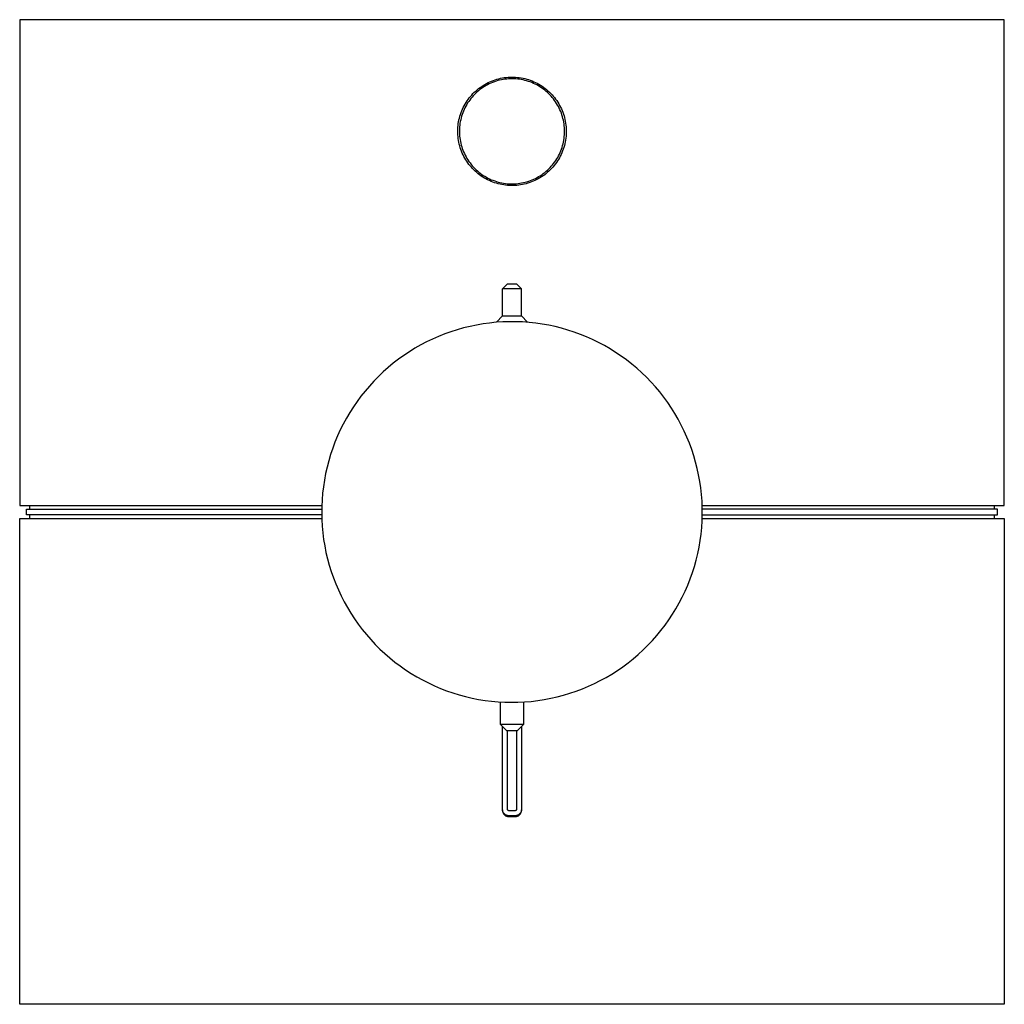
# Model space of a CAD drawing. Units: millimetres. Extents: x -190 to 216, y -193 to 214.
# Drawn here: x 61 to 216, y 59 to 214 of the extents above; entities that cross this region are included whole.
import ezdxf

# ---------------------------------------------------------------- set-up
doc = ezdxf.new("R2010")
doc.units = ezdxf.units.MM
doc.header["$MEASUREMENT"] = 0
doc.layers.add('Default', color=7, linetype='Continuous', true_color=0x000000)

msp = doc.modelspace()

# ---------------------------------------------------------------- linework, layer by layer
at = {"layer": 'Default', "color": 7, "true_color": 0xffffff}
for p, q in [((215.99, 213.79), (60.79, 213.79)), ((60.79, 213.79), (60.79, 137.19)), ((215.99, 137.19), (215.99, 213.79)), ((133.61, 203.28), (133.86, 203.44)), ((133.86, 203.44), (134.11, 203.6)), ((134.3, 203.4), (134.05, 203.26)), ((134.11, 203.6), (134.37, 203.74)), ((134.55, 203.54), (134.3, 203.4)), ((134.37, 203.74), (134.63, 203.88)), ((134.81, 203.67), (134.55, 203.54)), ((134.63, 203.88), (134.9, 204)), ((135.07, 203.79), (134.81, 203.67)), ((134.9, 204), (135.18, 204.12)), ((135.34, 203.9), (135.07, 203.79)), ((135.18, 204.12), (135.45, 204.22)), ((135.61, 204), (135.34, 203.9)), ((135.45, 204.22), (135.73, 204.32)), ((135.88, 204.09), (135.61, 204)), ((135.73, 204.32), (136.02, 204.41)), ((136.16, 204.18), (135.88, 204.09)), ((136.02, 204.41), (136.3, 204.49)), ((136.43, 204.25), (136.16, 204.18)), ((136.3, 204.49), (136.59, 204.55)), ((136.71, 204.31), (136.43, 204.25)), ((136.59, 204.55), (136.88, 204.61)), ((137, 204.36), (136.71, 204.31)), ((136.88, 204.61), (137.18, 204.66)), ((137.28, 204.41), (137, 204.36)), ((137.18, 204.66), (137.47, 204.69)), ((137.57, 204.44), (137.28, 204.41)), ((137.47, 204.69), (137.77, 204.72)), ((137.85, 204.46), (137.57, 204.44)), ((137.77, 204.72), (138.06, 204.74)), ((138.14, 204.48), (137.85, 204.46)), ((138.06, 204.74), (138.36, 204.74)), ((138.43, 204.48), (138.14, 204.48)), ((138.36, 204.74), (138.66, 204.74)), ((138.72, 204.47), (138.43, 204.48)), ((138.66, 204.74), (138.95, 204.73)), ((139, 204.46), (138.72, 204.47)), ((138.95, 204.73), (139.25, 204.7)), ((139.29, 204.43), (139, 204.46)), ((139.25, 204.7), (139.54, 204.67)), ((139.58, 204.39), (139.29, 204.43)), ((139.54, 204.67), (139.84, 204.62)), ((139.86, 204.35), (139.58, 204.39)), ((139.84, 204.62), (140.13, 204.57)), ((140.14, 204.29), (139.86, 204.35)), ((140.13, 204.57), (140.42, 204.5)), ((140.42, 204.23), (140.14, 204.29)), ((140.42, 204.5), (140.71, 204.42)), ((140.7, 204.15), (140.42, 204.23)), ((140.97, 204.07), (140.7, 204.15)), ((140.71, 204.42), (140.99, 204.34)), ((141.25, 203.97), (140.97, 204.07)), ((140.99, 204.34), (141.27, 204.24)), ((141.51, 203.87), (141.25, 203.97)), ((141.27, 204.24), (141.55, 204.14)), ((141.78, 203.75), (141.51, 203.87)), ((141.55, 204.14), (141.82, 204.02)), ((142.04, 203.63), (141.78, 203.75)), ((141.82, 204.02), (142.09, 203.9)), ((142.29, 203.5), (142.04, 203.63)), ((142.09, 203.9), (142.36, 203.77)), ((142.55, 203.36), (142.29, 203.5)), ((142.36, 203.77), (142.62, 203.63)), ((142.79, 203.21), (142.55, 203.36)), ((142.62, 203.63), (142.87, 203.47)), ((142.87, 203.47), (143.12, 203.31)), ((143.12, 203.31), (143.37, 203.15)), ((131.85, 201.7), (132.04, 201.92)), ((132.04, 201.92), (132.24, 202.14)), ((132.28, 201.8), (132.09, 201.58)), ((132.24, 202.14), (132.45, 202.35)), ((132.48, 202.01), (132.28, 201.8)), ((132.45, 202.35), (132.67, 202.55)), ((132.69, 202.21), (132.48, 202.01)), ((132.67, 202.55), (132.9, 202.75)), ((132.9, 202.4), (132.69, 202.21)), ((132.9, 202.75), (133.13, 202.93)), ((133.12, 202.59), (132.9, 202.4)), ((133.34, 202.77), (133.12, 202.59)), ((133.13, 202.93), (133.36, 203.11)), ((133.57, 202.94), (133.34, 202.77)), ((133.36, 203.11), (133.61, 203.28)), ((133.81, 203.1), (133.57, 202.94)), ((134.05, 203.26), (133.81, 203.1)), ((143.03, 203.05), (142.79, 203.21)), ((143.27, 202.89), (143.03, 203.05)), ((143.5, 202.72), (143.27, 202.89)), ((143.37, 203.15), (143.61, 202.97)), ((143.72, 202.53), (143.5, 202.72)), ((143.61, 202.97), (143.84, 202.78)), ((143.94, 202.35), (143.72, 202.53)), ((143.84, 202.78), (144.06, 202.59)), ((144.15, 202.15), (143.94, 202.35)), ((144.06, 202.59), (144.28, 202.39)), ((144.35, 201.95), (144.15, 202.15)), ((144.28, 202.39), (144.49, 202.18)), ((144.55, 201.73), (144.35, 201.95)), ((144.49, 202.18), (144.7, 201.97)), ((144.7, 201.97), (144.9, 201.74)), ((130.71, 199.96), (130.85, 200.23)), ((130.85, 200.23), (130.99, 200.49)), ((130.99, 200.49), (131.15, 200.74)), ((131.25, 200.42), (131.11, 200.17)), ((131.15, 200.74), (131.31, 200.99)), ((131.4, 200.66), (131.25, 200.42)), ((131.31, 200.99), (131.48, 201.23)), ((131.56, 200.9), (131.4, 200.66)), ((131.48, 201.23), (131.66, 201.47)), ((131.73, 201.13), (131.56, 200.9)), ((131.66, 201.47), (131.85, 201.7)), ((131.91, 201.36), (131.73, 201.13)), ((132.09, 201.58), (131.91, 201.36)), ((144.74, 201.52), (144.55, 201.73)), ((144.92, 201.29), (144.74, 201.52)), ((144.9, 201.74), (145.08, 201.51)), ((145.09, 201.06), (144.92, 201.29)), ((145.08, 201.51), (145.26, 201.28)), ((145.26, 200.83), (145.09, 201.06)), ((145.26, 201.28), (145.44, 201.04)), ((145.41, 200.59), (145.26, 200.83)), ((145.56, 200.34), (145.41, 200.59)), ((145.44, 201.04), (145.6, 200.79)), ((145.7, 200.09), (145.56, 200.34)), ((145.6, 200.79), (145.76, 200.54)), ((145.76, 200.54), (145.9, 200.28)), ((145.9, 200.28), (146.04, 200.01)), ((130.18, 198.58), (130.27, 198.86)), ((130.27, 198.86), (130.36, 199.14)), ((130.36, 199.14), (130.47, 199.42)), ((130.53, 198.85), (130.45, 198.58)), ((130.47, 199.42), (130.59, 199.69)), ((130.63, 199.12), (130.53, 198.85)), ((130.59, 199.69), (130.71, 199.96)), ((130.74, 199.39), (130.63, 199.12)), ((130.85, 199.65), (130.74, 199.39)), ((130.98, 199.91), (130.85, 199.65)), ((131.11, 200.17), (130.98, 199.91)), ((145.83, 199.83), (145.7, 200.09)), ((145.95, 199.57), (145.83, 199.83)), ((146.07, 199.31), (145.95, 199.57)), ((146.04, 200.01), (146.17, 199.75)), ((146.17, 199.04), (146.07, 199.31)), ((146.17, 199.75), (146.29, 199.47)), ((146.26, 198.77), (146.17, 199.04)), ((146.35, 198.49), (146.26, 198.77)), ((146.29, 199.47), (146.4, 199.2)), ((146.4, 199.2), (146.5, 198.92)), ((146.5, 198.92), (146.59, 198.64)), ((129.86, 196.83), (129.89, 197.13)), ((129.89, 197.13), (129.93, 197.42)), ((129.93, 197.42), (129.97, 197.71)), ((129.97, 197.71), (130.03, 198)), ((130.03, 198), (130.1, 198.29)), ((130.1, 198.29), (130.18, 198.58)), ((130.16, 197.17), (130.13, 196.88)), ((130.19, 197.45), (130.16, 197.17)), ((130.24, 197.74), (130.19, 197.45)), ((130.3, 198.02), (130.24, 197.74)), ((130.37, 198.3), (130.3, 198.02)), ((130.45, 198.58), (130.37, 198.3)), ((146.42, 198.21), (146.35, 198.49)), ((146.49, 197.93), (146.42, 198.21)), ((146.54, 197.65), (146.49, 197.93)), ((146.59, 197.37), (146.54, 197.65)), ((146.59, 198.64), (146.66, 198.35)), ((146.62, 197.08), (146.59, 197.37)), ((146.66, 198.35), (146.73, 198.06)), ((146.73, 198.06), (146.79, 197.77)), ((146.79, 197.77), (146.84, 197.48)), ((146.84, 197.48), (146.88, 197.18)), ((146.88, 197.18), (146.91, 196.89)), ((129.84, 196.53), (129.86, 196.83)), ((129.84, 196.24), (129.84, 196.53)), ((129.84, 195.94), (129.84, 196.24)), ((129.86, 195.64), (129.84, 195.94)), ((129.88, 195.35), (129.86, 195.64)), ((130.11, 196.6), (130.1, 196.31)), ((130.1, 196.31), (130.1, 196.02)), ((130.1, 196.02), (130.11, 195.73)), ((130.13, 196.88), (130.11, 196.6)), ((130.11, 195.73), (130.13, 195.45)), ((146.65, 196.8), (146.62, 197.08)), ((146.63, 195.36), (146.65, 195.65)), ((146.67, 196.51), (146.65, 196.8)), ((146.65, 195.65), (146.67, 195.93)), ((146.67, 196.22), (146.67, 196.51)), ((146.67, 195.93), (146.67, 196.22)), ((146.91, 196.89), (146.93, 196.59)), ((146.93, 195.7), (146.91, 195.41)), ((146.93, 196.59), (146.94, 196.3)), ((146.94, 196), (146.93, 195.7)), ((146.94, 196.3), (146.94, 196)), ((129.91, 195.05), (129.88, 195.35)), ((129.96, 194.76), (129.91, 195.05)), ((130.01, 194.47), (129.96, 194.76)), ((130.08, 194.18), (130.01, 194.47)), ((130.15, 193.89), (130.08, 194.18)), ((130.13, 195.45), (130.16, 195.16)), ((130.16, 195.16), (130.2, 194.88)), ((130.2, 194.88), (130.25, 194.59)), ((130.25, 194.59), (130.31, 194.31)), ((130.31, 194.31), (130.38, 194.03)), ((130.38, 194.03), (130.46, 193.76)), ((146.36, 193.95), (146.44, 194.23)), ((146.44, 194.23), (146.5, 194.51)), ((146.5, 194.51), (146.55, 194.79)), ((146.55, 194.79), (146.6, 195.07)), ((146.6, 195.07), (146.63, 195.36)), ((146.71, 194.24), (146.64, 193.95)), ((146.78, 194.53), (146.71, 194.24)), ((146.83, 194.82), (146.78, 194.53)), ((146.87, 195.11), (146.83, 194.82)), ((146.91, 195.41), (146.87, 195.11)), ((130.24, 193.61), (130.15, 193.89)), ((130.33, 193.33), (130.24, 193.61)), ((130.44, 193.05), (130.33, 193.33)), ((130.55, 192.77), (130.44, 193.05)), ((130.46, 193.76), (130.55, 193.48)), ((130.55, 193.48), (130.65, 193.21)), ((130.67, 192.5), (130.55, 192.77)), ((130.65, 193.21), (130.76, 192.95)), ((130.81, 192.24), (130.67, 192.5)), ((130.76, 192.95), (130.88, 192.68)), ((130.88, 192.68), (131, 192.43)), ((145.73, 192.35), (145.86, 192.6)), ((145.86, 192.6), (145.98, 192.87)), ((145.98, 192.87), (146.09, 193.13)), ((146.13, 192.56), (146, 192.29)), ((146.09, 193.13), (146.19, 193.4)), ((146.25, 192.83), (146.13, 192.56)), ((146.19, 193.4), (146.28, 193.67)), ((146.36, 193.1), (146.25, 192.83)), ((146.28, 193.67), (146.36, 193.95)), ((146.47, 193.38), (146.36, 193.1)), ((146.56, 193.66), (146.47, 193.38)), ((146.64, 193.95), (146.56, 193.66)), ((130.95, 191.98), (130.81, 192.24)), ((131.1, 191.72), (130.95, 191.98)), ((131, 192.43), (131.14, 192.17)), ((131.26, 191.47), (131.1, 191.72)), ((131.14, 192.17), (131.28, 191.92)), ((131.43, 191.23), (131.26, 191.47)), ((131.28, 191.92), (131.44, 191.68)), ((131.6, 190.99), (131.43, 191.23)), ((131.44, 191.68), (131.6, 191.44)), ((131.6, 191.44), (131.77, 191.21)), ((131.79, 190.76), (131.6, 190.99)), ((131.77, 191.21), (131.94, 190.98)), ((131.94, 190.98), (132.13, 190.76)), ((144.58, 190.69), (144.77, 190.91)), ((144.77, 190.91), (144.95, 191.14)), ((144.95, 191.14), (145.12, 191.37)), ((145.21, 191.03), (145.03, 190.8)), ((145.12, 191.37), (145.29, 191.6)), ((145.39, 191.27), (145.21, 191.03)), ((145.29, 191.6), (145.44, 191.85)), ((145.55, 191.52), (145.39, 191.27)), ((145.44, 191.85), (145.59, 192.09)), ((145.71, 191.77), (145.55, 191.52)), ((145.59, 192.09), (145.73, 192.35)), ((145.86, 192.03), (145.71, 191.77)), ((146, 192.29), (145.86, 192.03)), ((131.98, 190.53), (131.79, 190.76)), ((132.18, 190.31), (131.98, 190.53)), ((132.13, 190.76), (132.32, 190.55)), ((132.39, 190.1), (132.18, 190.31)), ((132.32, 190.55), (132.52, 190.34)), ((132.61, 189.89), (132.39, 190.1)), ((132.52, 190.34), (132.73, 190.14)), ((132.83, 189.7), (132.61, 189.89)), ((132.73, 190.14), (132.94, 189.95)), ((133.06, 189.51), (132.83, 189.7)), ((132.94, 189.95), (133.16, 189.76)), ((133.29, 189.33), (133.06, 189.51)), ((133.16, 189.76), (133.39, 189.58)), ((133.39, 189.58), (133.62, 189.41)), ((133.62, 189.41), (133.86, 189.25)), ((142.84, 189.2), (143.08, 189.36)), ((143.08, 189.36), (143.31, 189.53)), ((143.54, 189.36), (143.3, 189.19)), ((143.31, 189.53), (143.54, 189.71)), ((143.54, 189.71), (143.76, 189.89)), ((143.77, 189.54), (143.54, 189.36)), ((143.76, 189.89), (143.98, 190.08)), ((144, 189.74), (143.77, 189.54)), ((143.98, 190.08), (144.19, 190.28)), ((144.22, 189.93), (144, 189.74)), ((144.19, 190.28), (144.39, 190.48)), ((144.43, 190.14), (144.22, 189.93)), ((144.39, 190.48), (144.58, 190.69)), ((144.64, 190.35), (144.43, 190.14)), ((144.84, 190.57), (144.64, 190.35)), ((145.03, 190.8), (144.84, 190.57)), ((133.53, 189.15), (133.29, 189.33)), ((133.78, 188.99), (133.53, 189.15)), ((134.03, 188.83), (133.78, 188.99)), ((133.86, 189.25), (134.1, 189.1)), ((134.29, 188.69), (134.03, 188.83)), ((134.1, 189.1), (134.35, 188.95)), ((134.55, 188.55), (134.29, 188.69)), ((134.35, 188.95), (134.6, 188.82)), ((134.82, 188.42), (134.55, 188.55)), ((134.6, 188.82), (134.86, 188.69)), ((135.09, 188.3), (134.82, 188.42)), ((134.86, 188.69), (135.12, 188.57)), ((135.37, 188.19), (135.09, 188.3)), ((135.12, 188.57), (135.39, 188.47)), ((135.65, 188.09), (135.37, 188.19)), ((135.39, 188.47), (135.66, 188.37)), ((135.93, 188), (135.65, 188.09)), ((135.66, 188.37), (135.93, 188.28)), ((135.93, 188.28), (136.21, 188.2)), ((136.22, 187.92), (135.93, 188)), ((136.21, 188.2), (136.49, 188.13)), ((136.51, 187.85), (136.22, 187.92)), ((136.49, 188.13), (136.77, 188.06)), ((136.8, 187.79), (136.51, 187.85)), ((136.77, 188.06), (137.05, 188.01)), ((137.05, 188.01), (137.34, 187.97)), ((137.34, 187.97), (137.62, 187.94)), ((137.62, 187.94), (137.91, 187.92)), ((137.91, 187.92), (138.2, 187.91)), ((138.2, 187.91), (138.48, 187.91)), ((138.48, 187.91), (138.77, 187.91)), ((138.77, 187.91), (139.06, 187.93)), ((139.06, 187.93), (139.35, 187.96)), ((139.35, 187.96), (139.63, 188)), ((139.63, 188), (139.91, 188.05)), ((140.04, 187.8), (139.75, 187.75)), ((139.91, 188.05), (140.2, 188.11)), ((140.33, 187.86), (140.04, 187.8)), ((140.2, 188.11), (140.48, 188.17)), ((140.62, 187.94), (140.33, 187.86)), ((140.48, 188.17), (140.75, 188.25)), ((140.9, 188.02), (140.62, 187.94)), ((140.75, 188.25), (141.03, 188.34)), ((141.19, 188.11), (140.9, 188.02)), ((141.03, 188.34), (141.3, 188.43)), ((141.47, 188.21), (141.19, 188.11)), ((141.3, 188.43), (141.57, 188.54)), ((141.74, 188.32), (141.47, 188.21)), ((141.57, 188.54), (141.83, 188.66)), ((142.01, 188.45), (141.74, 188.32)), ((141.83, 188.66), (142.09, 188.78)), ((142.28, 188.58), (142.01, 188.45)), ((142.09, 188.78), (142.34, 188.91)), ((142.54, 188.72), (142.28, 188.58)), ((142.34, 188.91), (142.59, 189.05)), ((142.8, 188.86), (142.54, 188.72)), ((142.59, 189.05), (142.84, 189.2)), ((143.05, 189.02), (142.8, 188.86)), ((143.3, 189.19), (143.05, 189.02)), ((137.09, 187.74), (136.8, 187.79)), ((137.38, 187.7), (137.09, 187.74)), ((137.68, 187.67), (137.38, 187.7)), ((137.97, 187.65), (137.68, 187.67)), ((138.27, 187.64), (137.97, 187.65)), ((138.57, 187.64), (138.27, 187.64)), ((138.86, 187.65), (138.57, 187.64)), ((139.16, 187.68), (138.86, 187.65)), ((139.46, 187.71), (139.16, 187.68)), ((139.75, 187.75), (139.46, 187.71)), ((136.89, 171.39), (137.67, 172.18)), ((136.89, 171.39), (137.66, 172.18)), ((139.89, 171.39), (136.89, 171.39)), ((136.89, 167.13), (136.89, 171.39)), ((136.89, 171.39), (136.89, 171.39)), ((137.67, 172.18), (139.11, 172.18)), ((139.11, 172.18), (139.89, 171.39)), ((139.89, 171.39), (139.43, 171.85)), ((139.89, 167.13), (139.89, 171.39)), ((139.89, 171.39), (139.89, 171.39)), ((139.89, 171.39), (139.89, 171.39)), ((139.89, 171.39), (139.89, 171.39)), ((139.89, 171.39), (139.89, 171.39)), ((139.89, 171.39), (139.89, 171.39)), ((139.89, 171.39), (139.89, 171.39)), ((139.89, 171.39), (139.89, 171.39)), ((139.89, 171.39), (139.89, 171.39)), ((139.89, 171.39), (139.89, 171.39)), ((139.89, 171.39), (139.89, 171.39)), ((139.89, 171.39), (139.89, 171.39)), ((139.89, 171.39), (139.89, 171.39)), ((139.89, 171.39), (139.89, 171.39)), ((139.89, 171.39), (139.89, 171.39)), ((139.89, 171.39), (139.89, 171.39)), ((139.89, 171.39), (139.89, 171.39)), ((139.89, 171.39), (139.89, 171.39)), ((139.89, 171.39), (139.89, 171.39)), ((139.89, 171.39), (139.89, 171.39)), ((139.89, 171.39), (139.89, 171.39)), ((139.89, 171.39), (139.89, 171.39)), ((139.89, 171.39), (139.89, 171.39)), ((139.89, 171.39), (139.89, 171.39)), ((139.89, 171.39), (139.89, 171.39)), ((139.89, 171.39), (139.89, 171.39)), ((139.89, 171.39), (139.89, 171.39)), ((139.89, 171.39), (139.89, 171.39)), ((139.89, 171.39), (139.89, 171.39)), ((139.89, 171.39), (139.89, 171.39)), ((139.89, 171.39), (139.89, 171.39)), ((139.89, 171.39), (139.89, 171.39)), ((139.89, 171.39), (139.89, 171.39)), ((139.89, 171.39), (139.89, 171.39)), ((139.89, 171.39), (139.89, 171.39)), ((139.89, 171.39), (139.89, 171.39)), ((139.89, 171.39), (139.89, 171.39)), ((139.89, 171.39), (139.89, 171.39)), ((139.89, 171.39), (139.89, 171.39)), ((139.89, 171.39), (139.89, 171.39)), ((139.89, 171.39), (139.89, 171.39)), ((139.89, 171.39), (139.89, 171.39)), ((139.89, 171.39), (139.89, 171.39)), ((135.89, 166.09), (134.85, 165.98)), ((136.93, 166.15), (135.89, 166.09)), ((135.97, 166.09), (136.89, 167.13)), ((136.89, 167.13), (139.89, 167.13)), ((136.89, 167.13), (136.89, 167.13)), ((136.89, 167.13), (136.89, 167.13)), ((136.89, 167.13), (136.89, 167.13)), ((137.97, 166.19), (136.93, 166.15)), ((139.01, 166.18), (137.97, 166.19)), ((140.05, 166.14), (139.01, 166.18)), ((139.89, 167.13), (139.89, 167.13)), ((139.89, 167.13), (139.89, 167.13)), ((139.89, 167.13), (139.89, 167.13)), ((139.89, 167.13), (139.89, 167.13)), ((139.89, 167.13), (139.89, 167.13)), ((139.89, 167.13), (139.89, 167.13)), ((139.89, 167.13), (140.81, 166.09)), ((141.09, 166.07), (140.05, 166.14)), ((142.13, 165.96), (141.09, 166.07)), ((128.77, 164.61), (127.79, 164.26)), ((129.76, 164.92), (128.77, 164.61)), ((130.76, 165.21), (129.76, 164.92)), ((131.78, 165.45), (130.76, 165.21)), ((132.8, 165.66), (131.78, 165.45)), ((133.82, 165.84), (132.8, 165.66)), ((134.85, 165.98), (133.82, 165.84)), ((143.16, 165.81), (142.13, 165.96)), ((144.18, 165.63), (143.16, 165.81)), ((145.2, 165.41), (144.18, 165.63)), ((146.21, 165.15), (145.2, 165.41)), ((147.21, 164.86), (146.21, 165.15)), ((148.2, 164.54), (147.21, 164.86)), ((149.18, 164.18), (148.2, 164.54)), ((124.93, 163), (124.01, 162.52)), ((125.87, 163.45), (124.93, 163)), ((126.82, 163.87), (125.87, 163.45)), ((127.79, 164.26), (126.82, 163.87)), ((150.14, 163.79), (149.18, 164.18)), ((151.09, 163.37), (150.14, 163.79)), ((152.03, 162.91), (151.09, 163.37)), ((122.22, 161.46), (121.35, 160.88)), ((123.1, 162), (122.22, 161.46)), ((124.01, 162.52), (123.1, 162)), ((152.95, 162.42), (152.03, 162.91)), ((153.85, 161.9), (152.95, 162.42)), ((154.73, 161.35), (153.85, 161.9)), ((120.5, 160.27), (119.68, 159.64)), ((121.35, 160.88), (120.5, 160.27)), ((155.6, 160.77), (154.73, 161.35)), ((156.44, 160.15), (155.6, 160.77)), ((157.26, 159.51), (156.44, 160.15)), ((118.87, 158.97), (118.09, 158.28)), ((119.68, 159.64), (118.87, 158.97)), ((158.06, 158.84), (157.26, 159.51)), ((158.83, 158.15), (158.06, 158.84)), ((116.61, 156.82), (115.91, 156.05)), ((117.34, 157.57), (116.61, 156.82)), ((118.09, 158.28), (117.34, 157.57)), ((159.58, 157.42), (158.83, 158.15)), ((160.31, 156.68), (159.58, 157.42)), ((115.23, 155.26), (114.58, 154.45)), ((115.91, 156.05), (115.23, 155.26)), ((161, 155.9), (160.31, 156.68)), ((161.67, 155.11), (161, 155.9)), ((114.58, 154.45), (113.96, 153.61)), ((162.32, 154.29), (161.67, 155.11)), ((162.93, 153.45), (162.32, 154.29)), ((113.38, 152.75), (112.82, 151.87)), ((113.96, 153.61), (113.38, 152.75)), ((163.51, 152.58), (162.93, 153.45)), ((164.07, 151.7), (163.51, 152.58)), ((112.29, 150.98), (111.79, 150.06)), ((112.82, 151.87), (112.29, 150.98)), ((164.59, 150.8), (164.07, 151.7)), ((165.08, 149.88), (164.59, 150.8)), ((111.32, 149.13), (110.89, 148.18)), ((111.79, 150.06), (111.32, 149.13)), ((165.54, 148.95), (165.08, 149.88)), ((110.89, 148.18), (110.49, 147.22)), ((165.97, 148), (165.54, 148.95)), ((166.36, 147.03), (165.97, 148)), ((110.13, 146.25), (109.79, 145.26)), ((110.49, 147.22), (110.13, 146.25)), ((166.72, 146.06), (166.36, 147.03)), ((167.05, 145.07), (166.72, 146.06)), ((109.79, 145.26), (109.5, 144.26)), ((167.34, 144.07), (167.05, 145.07)), ((109.23, 143.25), (109.01, 142.24)), ((109.5, 144.26), (109.23, 143.25)), ((167.59, 143.06), (167.34, 144.07)), ((167.81, 142.04), (167.59, 143.06)), ((109.01, 142.24), (108.81, 141.21)), ((168, 141.02), (167.81, 142.04)), ((108.66, 140.18), (108.54, 139.15)), ((108.81, 141.21), (108.66, 140.18)), ((168.15, 139.99), (168, 141.02)), ((168.26, 138.95), (168.15, 139.99)), ((108.54, 139.15), (108.45, 138.11)), ((168.34, 137.91), (168.26, 138.95)), ((60.79, 137.19), (108.41, 137.19)), ((61.88, 135.75), (61.88, 136.63)), ((61.88, 136.63), (108.39, 136.63)), ((62.34, 137.19), (62.34, 136.63)), ((108.4, 137.07), (108.39, 136.03)), ((108.45, 138.11), (108.4, 137.07)), ((168.38, 136.87), (168.34, 137.91)), ((168.37, 137.19), (215.99, 137.19)), ((168.39, 135.83), (168.38, 136.87)), ((214.9, 136.63), (168.39, 136.63)), ((214.43, 136.63), (214.43, 137.19)), ((214.9, 135.75), (214.9, 136.63)), ((60.79, 58.59), (60.79, 135.19)), ((60.79, 135.19), (108.41, 135.19)), ((108.39, 135.75), (61.88, 135.75)), ((62.34, 135.75), (62.34, 135.19)), ((108.39, 136.03), (108.41, 134.99)), ((168.36, 134.79), (168.39, 135.83)), ((168.37, 135.19), (215.99, 135.19)), ((168.39, 135.75), (214.9, 135.75)), ((214.43, 135.19), (214.43, 135.75)), ((215.99, 135.19), (215.99, 58.59)), ((108.41, 134.99), (108.47, 133.95)), ((108.47, 133.95), (108.57, 132.91)), ((168.19, 132.71), (168.29, 133.75)), ((168.29, 133.75), (168.36, 134.79)), ((108.57, 132.91), (108.7, 131.88)), ((168.05, 131.68), (168.19, 132.71)), ((108.7, 131.88), (108.87, 130.85)), ((108.87, 130.85), (109.07, 129.83)), ((167.66, 129.63), (167.87, 130.65)), ((167.87, 130.65), (168.05, 131.68)), ((109.07, 129.83), (109.31, 128.82)), ((109.31, 128.82), (109.58, 127.81)), ((167.42, 128.62), (167.66, 129.63)), ((109.58, 127.81), (109.89, 126.82)), ((166.82, 126.63), (167.14, 127.62)), ((167.14, 127.62), (167.42, 128.62)), ((109.89, 126.82), (110.23, 125.83)), ((110.23, 125.83), (110.61, 124.86)), ((166.48, 125.65), (166.82, 126.63)), ((110.61, 124.86), (111.02, 123.91)), ((165.68, 123.72), (166.09, 124.68)), ((166.09, 124.68), (166.48, 125.65)), ((111.02, 123.91), (111.46, 122.96)), ((111.46, 122.96), (111.94, 122.04)), ((164.75, 121.86), (165.23, 122.78)), ((165.23, 122.78), (165.68, 123.72)), ((111.94, 122.04), (112.45, 121.13)), ((112.45, 121.13), (112.98, 120.24)), ((164.23, 120.95), (164.75, 121.86)), ((112.98, 120.24), (113.55, 119.36)), ((163.11, 119.2), (163.69, 120.07)), ((163.69, 120.07), (164.23, 120.95)), ((113.55, 119.36), (114.15, 118.51)), ((114.15, 118.51), (114.78, 117.68)), ((161.87, 117.52), (162.51, 118.35)), ((162.51, 118.35), (163.11, 119.2)), ((114.78, 117.68), (115.44, 116.87)), ((115.44, 116.87), (116.12, 116.09)), ((160.52, 115.94), (161.21, 116.72)), ((161.21, 116.72), (161.87, 117.52)), ((116.12, 116.09), (116.83, 115.33)), ((116.83, 115.33), (117.57, 114.59)), ((159.06, 114.45), (159.81, 115.18)), ((159.81, 115.18), (160.52, 115.94)), ((117.57, 114.59), (118.33, 113.88)), ((118.33, 113.88), (119.12, 113.2)), ((157.51, 113.07), (158.3, 113.75)), ((158.3, 113.75), (159.06, 114.45)), ((119.12, 113.2), (119.93, 112.54)), ((119.93, 112.54), (120.76, 111.92)), ((120.76, 111.92), (121.61, 111.32)), ((155, 111.21), (155.86, 111.8)), ((155.86, 111.8), (156.69, 112.42)), ((156.69, 112.42), (157.51, 113.07)), ((121.61, 111.32), (122.49, 110.75)), ((122.49, 110.75), (123.38, 110.22)), ((123.38, 110.22), (124.29, 109.71)), ((153.23, 110.12), (154.12, 110.65)), ((154.12, 110.65), (155, 111.21)), ((124.29, 109.71), (125.22, 109.24)), ((125.22, 109.24), (126.16, 108.8)), ((126.16, 108.8), (127.12, 108.39)), ((149.48, 108.31), (150.44, 108.72)), ((150.44, 108.72), (151.38, 109.15)), ((151.38, 109.15), (152.31, 109.62)), ((152.31, 109.62), (153.23, 110.12)), ((127.12, 108.39), (128.09, 108.01)), ((128.09, 108.01), (129.07, 107.67)), ((129.07, 107.67), (130.07, 107.37)), ((130.07, 107.37), (131.07, 107.1)), ((131.07, 107.1), (132.09, 106.86)), ((145.51, 107.05), (146.52, 107.31)), ((146.52, 107.31), (147.51, 107.61)), ((147.51, 107.61), (148.5, 107.95)), ((148.5, 107.95), (149.48, 108.31)), ((132.09, 106.86), (133.11, 106.66)), ((133.11, 106.66), (134.14, 106.49)), ((134.14, 106.49), (135.17, 106.36)), ((135.17, 106.36), (136.21, 106.27)), ((136.21, 106.27), (137.25, 106.21)), ((136.59, 102.69), (136.59, 106.24)), ((137.25, 106.21), (138.29, 106.19)), ((138.29, 106.19), (139.33, 106.21)), ((139.33, 106.21), (140.37, 106.26)), ((140.19, 106.24), (140.19, 102.69)), ((140.37, 106.26), (141.41, 106.34)), ((141.41, 106.34), (142.44, 106.47)), ((142.44, 106.47), (143.47, 106.62)), ((143.47, 106.62), (144.49, 106.82)), ((144.49, 106.82), (145.51, 107.05)), ((137.59, 101.69), (136.59, 102.69)), ((140.19, 102.69), (136.59, 102.69)), ((140.19, 102.69), (139.19, 101.69)), ((136.89, 89.31), (136.89, 102.39)), ((139.19, 101.69), (137.59, 101.69)), ((137.69, 89.31), (137.69, 101.69)), ((139.09, 101.69), (139.09, 89.31)), ((139.89, 102.39), (139.89, 89.31)), ((136.89, 89.27), (136.89, 89.31)), ((136.89, 89.24), (136.89, 89.27)), ((136.89, 89.26), (136.89, 89.19)), ((136.9, 89.2), (136.89, 89.24)), ((136.89, 89.19), (136.89, 89.16)), ((136.89, 89.16), (136.89, 89.12)), ((136.89, 89.12), (136.9, 89.09)), ((136.9, 89.17), (136.9, 89.2)), ((136.9, 89.14), (136.9, 89.17)), ((136.91, 89.1), (136.9, 89.14)), ((136.9, 89.09), (136.9, 89.05)), ((136.9, 89.05), (136.9, 89.02)), ((136.9, 89.02), (136.91, 88.98)), ((136.92, 89.07), (136.91, 89.1)), ((136.91, 88.98), (136.92, 88.95)), ((136.93, 89.03), (136.92, 89.07)), ((136.92, 88.95), (136.93, 88.91)), ((136.94, 89), (136.93, 89.03)), ((136.93, 88.91), (136.94, 88.88)), ((136.95, 88.97), (136.94, 89)), ((136.94, 88.88), (136.95, 88.85)), ((136.96, 88.93), (136.95, 88.97)), ((136.95, 88.85), (136.96, 88.82)), ((136.98, 88.9), (136.96, 88.93)), ((136.96, 88.82), (136.98, 88.78)), ((136.99, 88.87), (136.98, 88.9)), ((136.98, 88.78), (136.99, 88.75)), ((137.01, 88.84), (136.99, 88.87)), ((136.99, 88.75), (137.01, 88.72)), ((137.02, 88.81), (137.01, 88.84)), ((137.01, 88.72), (137.02, 88.69)), ((137.04, 88.78), (137.02, 88.81)), ((137.02, 88.69), (137.04, 88.66)), ((137.06, 88.75), (137.04, 88.78)), ((137.04, 88.66), (137.06, 88.63)), ((137.08, 88.72), (137.06, 88.75)), ((137.06, 88.63), (137.08, 88.6)), ((137.1, 88.69), (137.08, 88.72)), ((137.08, 88.6), (137.1, 88.57)), ((137.12, 88.67), (137.1, 88.69)), ((137.1, 88.57), (137.12, 88.55)), ((137.15, 88.64), (137.12, 88.67)), ((137.12, 88.55), (137.15, 88.52)), ((137.17, 88.61), (137.15, 88.64)), ((137.15, 88.52), (137.17, 88.5)), ((137.2, 88.59), (137.17, 88.61)), ((137.17, 88.5), (137.19, 88.47)), ((137.19, 88.47), (137.22, 88.45)), ((137.22, 88.57), (137.2, 88.59)), ((137.25, 88.54), (137.22, 88.57)), ((137.27, 88.52), (137.25, 88.54)), ((137.3, 88.5), (137.27, 88.52)), ((137.33, 88.48), (137.3, 88.5)), ((137.36, 88.46), (137.33, 88.48)), ((137.69, 89.3), (137.69, 89.31)), ((137.69, 89.29), (137.69, 89.3)), ((137.69, 89.3), (137.69, 89.3)), ((137.69, 89.28), (137.69, 89.29)), ((137.69, 89.27), (137.69, 89.28)), ((137.7, 89.26), (137.69, 89.27)), ((137.69, 89.27), (137.69, 89.27)), ((137.7, 89.25), (137.7, 89.26)), ((137.7, 89.24), (137.7, 89.25)), ((137.7, 89.25), (137.7, 89.25)), ((137.7, 89.23), (137.7, 89.24)), ((137.71, 89.23), (137.7, 89.23)), ((137.71, 89.22), (137.71, 89.23)), ((137.72, 89.21), (137.71, 89.22)), ((137.71, 89.22), (137.71, 89.22)), ((137.72, 89.2), (137.72, 89.21)), ((137.73, 89.19), (137.72, 89.2)), ((137.72, 89.2), (137.72, 89.2)), ((137.74, 89.18), (137.73, 89.19)), ((137.73, 89.19), (137.73, 89.19)), ((137.75, 89.17), (137.74, 89.18)), ((137.74, 89.18), (137.74, 89.18)), ((137.76, 89.16), (137.75, 89.17)), ((137.75, 89.17), (137.75, 89.17)), ((137.77, 89.15), (137.76, 89.16)), ((137.76, 89.16), (137.76, 89.16)), ((137.78, 89.14), (137.77, 89.15)), ((137.77, 89.15), (137.77, 89.15)), ((137.79, 89.14), (137.78, 89.14)), ((137.78, 89.14), (137.78, 89.14)), ((137.8, 89.13), (137.79, 89.14)), ((137.81, 89.13), (137.8, 89.13)), ((137.8, 89.13), (137.8, 89.13)), ((137.81, 89.12), (137.81, 89.13)), ((137.82, 89.12), (137.81, 89.12)), ((137.83, 89.12), (137.82, 89.12)), ((137.84, 89.11), (137.83, 89.12)), ((137.83, 89.12), (137.83, 89.12)), ((137.85, 89.11), (137.84, 89.11)), ((137.86, 89.11), (137.85, 89.11)), ((137.85, 89.11), (137.85, 89.11)), ((137.87, 89.11), (137.86, 89.11)), ((137.88, 89.11), (137.87, 89.11)), ((137.89, 89.11), (137.88, 89.11)), ((137.88, 89.11), (137.88, 89.11)), ((138.89, 89.11), (137.89, 89.11)), ((138.9, 89.11), (138.89, 89.11)), ((138.91, 89.11), (138.9, 89.11)), ((138.9, 89.11), (138.9, 89.11)), ((138.92, 89.11), (138.91, 89.11)), ((138.93, 89.11), (138.92, 89.11)), ((138.92, 89.11), (138.92, 89.11)), ((138.94, 89.11), (138.93, 89.11)), ((138.95, 89.12), (138.94, 89.12)), ((138.94, 89.12), (138.94, 89.11)), ((138.96, 89.12), (138.95, 89.12)), ((138.97, 89.13), (138.96, 89.12)), ((138.96, 89.12), (138.96, 89.12)), ((138.98, 89.13), (138.97, 89.13)), ((138.99, 89.13), (138.98, 89.13)), ((138.98, 89.13), (138.98, 89.13)), ((139, 89.14), (138.99, 89.14)), ((138.99, 89.14), (138.99, 89.13)), ((139.01, 89.15), (139, 89.15)), ((139, 89.15), (139, 89.14)), ((139.02, 89.15), (139.01, 89.15)), ((139.03, 89.16), (139.02, 89.16)), ((139.02, 89.16), (139.02, 89.15)), ((139.04, 89.17), (139.03, 89.17)), ((139.03, 89.17), (139.03, 89.16)), ((139.05, 89.19), (139.04, 89.18)), ((139.04, 89.18), (139.04, 89.18)), ((139.04, 89.18), (139.04, 89.17)), ((139.06, 89.2), (139.05, 89.19)), ((139.05, 89.19), (139.05, 89.19)), ((139.07, 89.22), (139.06, 89.21)), ((139.06, 89.21), (139.06, 89.21)), ((139.06, 89.21), (139.06, 89.2)), ((139.08, 89.24), (139.07, 89.23)), ((139.07, 89.23), (139.07, 89.22)), ((139.07, 89.22), (139.07, 89.22)), ((139.09, 89.27), (139.08, 89.26)), ((139.08, 89.26), (139.08, 89.26)), ((139.08, 89.26), (139.08, 89.25)), ((139.08, 89.25), (139.08, 89.24)), ((139.08, 89.24), (139.08, 89.24)), ((139.09, 89.31), (139.09, 89.3)), ((139.09, 89.3), (139.09, 89.3)), ((139.09, 89.3), (139.09, 89.29)), ((139.09, 89.29), (139.09, 89.28)), ((139.09, 89.28), (139.09, 89.28)), ((139.09, 89.28), (139.09, 89.27)), ((139.45, 88.48), (139.42, 88.46)), ((139.48, 88.5), (139.45, 88.48)), ((139.51, 88.52), (139.48, 88.5)), ((139.53, 88.54), (139.51, 88.52)), ((139.56, 88.57), (139.53, 88.54)), ((139.58, 88.59), (139.56, 88.57)), ((139.56, 88.45), (139.58, 88.47)), ((139.61, 88.61), (139.58, 88.59)), ((139.58, 88.47), (139.61, 88.5)), ((139.63, 88.64), (139.61, 88.61)), ((139.61, 88.5), (139.63, 88.52)), ((139.66, 88.67), (139.63, 88.64)), ((139.63, 88.52), (139.66, 88.55)), ((139.68, 88.69), (139.66, 88.67)), ((139.66, 88.55), (139.68, 88.57)), ((139.7, 88.72), (139.68, 88.69)), ((139.68, 88.57), (139.7, 88.6)), ((139.72, 88.75), (139.7, 88.72)), ((139.7, 88.6), (139.72, 88.63)), ((139.74, 88.78), (139.72, 88.75)), ((139.72, 88.63), (139.74, 88.66)), ((139.76, 88.81), (139.74, 88.78)), ((139.74, 88.66), (139.76, 88.69)), ((139.77, 88.84), (139.76, 88.81)), ((139.76, 88.69), (139.77, 88.72)), ((139.79, 88.87), (139.77, 88.84)), ((139.77, 88.72), (139.79, 88.75)), ((139.8, 88.9), (139.79, 88.87)), ((139.79, 88.75), (139.8, 88.78)), ((139.82, 88.93), (139.8, 88.9)), ((139.8, 88.78), (139.82, 88.82)), ((139.83, 88.97), (139.82, 88.93)), ((139.82, 88.82), (139.83, 88.85)), ((139.84, 89), (139.83, 88.97)), ((139.83, 88.85), (139.84, 88.88)), ((139.85, 89.03), (139.84, 89)), ((139.84, 88.88), (139.85, 88.91)), ((139.86, 89.07), (139.85, 89.03)), ((139.85, 88.91), (139.86, 88.95)), ((139.87, 89.1), (139.86, 89.07)), ((139.86, 88.95), (139.87, 88.98)), ((139.88, 89.17), (139.87, 89.14)), ((139.87, 89.14), (139.87, 89.1)), ((139.87, 89.02), (139.88, 89.05)), ((139.87, 88.98), (139.87, 89.02)), ((139.89, 89.24), (139.88, 89.2)), ((139.88, 89.2), (139.88, 89.17)), ((139.88, 89.09), (139.89, 89.12)), ((139.88, 89.05), (139.88, 89.09)), ((139.89, 89.31), (139.89, 89.27)), ((139.89, 89.27), (139.89, 89.24)), ((139.89, 89.19), (139.89, 89.26)), ((139.89, 89.16), (139.89, 89.19)), ((139.89, 89.12), (139.89, 89.16)), ((137.22, 88.45), (137.25, 88.42)), ((137.25, 88.42), (137.27, 88.4)), ((137.27, 88.4), (137.3, 88.38)), ((137.3, 88.38), (137.33, 88.36)), ((137.33, 88.36), (137.36, 88.34)), ((137.39, 88.44), (137.36, 88.46)), ((137.36, 88.34), (137.39, 88.32)), ((137.42, 88.43), (137.39, 88.44)), ((137.39, 88.32), (137.42, 88.31)), ((137.45, 88.41), (137.42, 88.43)), ((137.42, 88.31), (137.45, 88.29)), ((137.48, 88.4), (137.45, 88.41)), ((137.45, 88.29), (137.48, 88.28)), ((137.52, 88.38), (137.48, 88.4)), ((137.48, 88.28), (137.52, 88.26)), ((137.55, 88.37), (137.52, 88.38)), ((137.52, 88.26), (137.55, 88.25)), ((137.58, 88.36), (137.55, 88.37)), ((137.55, 88.25), (137.58, 88.24)), ((137.61, 88.35), (137.58, 88.36)), ((137.58, 88.24), (137.61, 88.23)), ((137.65, 88.34), (137.61, 88.35)), ((137.61, 88.23), (137.65, 88.22)), ((137.68, 88.33), (137.65, 88.34)), ((137.65, 88.22), (137.68, 88.21)), ((137.72, 88.32), (137.68, 88.33)), ((137.68, 88.21), (137.72, 88.21)), ((137.75, 88.32), (137.72, 88.32)), ((137.72, 88.21), (137.75, 88.2)), ((137.79, 88.31), (137.75, 88.32)), ((137.75, 88.2), (137.79, 88.2)), ((137.82, 88.31), (137.79, 88.31)), ((137.79, 88.2), (137.82, 88.19)), ((137.85, 88.31), (137.82, 88.31)), ((137.82, 88.19), (137.85, 88.19)), ((137.89, 88.31), (137.85, 88.31)), ((137.85, 88.19), (137.89, 88.19)), ((138.89, 88.31), (137.89, 88.31)), ((137.89, 88.19), (138.89, 88.19)), ((138.92, 88.31), (138.89, 88.31)), ((138.89, 88.19), (138.92, 88.19)), ((138.96, 88.31), (138.92, 88.31)), ((138.92, 88.19), (138.96, 88.19)), ((138.99, 88.31), (138.96, 88.31)), ((138.96, 88.19), (138.99, 88.2)), ((139.03, 88.32), (138.99, 88.31)), ((138.99, 88.2), (139.03, 88.2)), ((139.06, 88.32), (139.03, 88.32)), ((139.03, 88.2), (139.06, 88.21)), ((139.1, 88.33), (139.06, 88.32)), ((139.06, 88.21), (139.1, 88.21)), ((139.13, 88.34), (139.1, 88.33)), ((139.1, 88.21), (139.13, 88.22)), ((139.17, 88.35), (139.13, 88.34)), ((139.13, 88.22), (139.17, 88.23)), ((139.2, 88.36), (139.17, 88.35)), ((139.17, 88.23), (139.2, 88.24)), ((139.23, 88.37), (139.2, 88.36)), ((139.2, 88.24), (139.23, 88.25)), ((139.26, 88.38), (139.23, 88.37)), ((139.23, 88.25), (139.26, 88.26)), ((139.3, 88.4), (139.26, 88.38)), ((139.26, 88.26), (139.3, 88.28)), ((139.33, 88.41), (139.3, 88.4)), ((139.3, 88.28), (139.33, 88.29)), ((139.36, 88.43), (139.33, 88.41)), ((139.33, 88.29), (139.36, 88.31)), ((139.39, 88.44), (139.36, 88.43)), ((139.36, 88.31), (139.39, 88.32)), ((139.42, 88.46), (139.39, 88.44)), ((139.39, 88.32), (139.42, 88.34)), ((139.42, 88.34), (139.45, 88.36)), ((139.45, 88.36), (139.48, 88.38)), ((139.48, 88.38), (139.51, 88.4)), ((139.51, 88.4), (139.53, 88.42)), ((139.53, 88.42), (139.56, 88.45)), ((215.99, 58.59), (60.79, 58.59))]:
    msp.add_line(p, q, dxfattribs=at)

doc.saveas('drawing.dxf')
